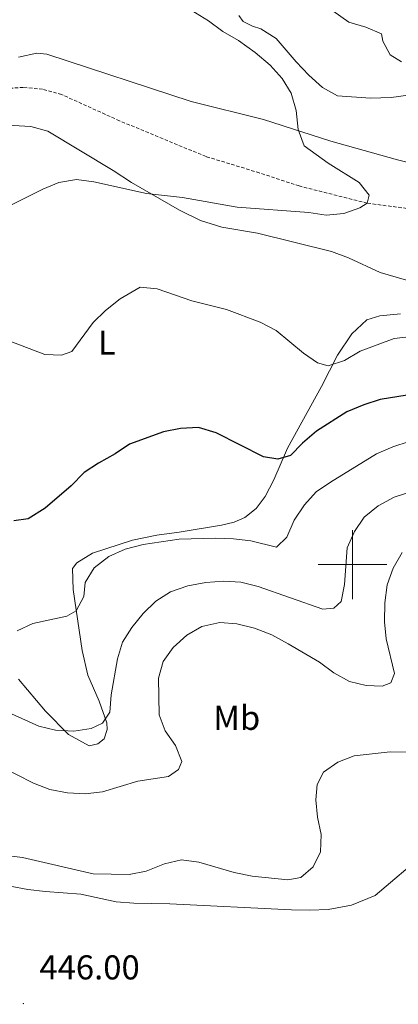
# Model space of a CAD drawing. Units: metres. Extents: x 624378 to 628886, y 4687505 to 4690555.
# Drawn here: x 625403 to 625513, y 4688372 to 4688658 of the extents above; entities that cross this region are included whole.
import ezdxf
from ezdxf.enums import TextEntityAlignment as Align

# ---------------------------------------------------------------- set-up
doc = ezdxf.new("R2010")
doc.units = ezdxf.units.M
doc.header["$MEASUREMENT"] = 0
doc.linetypes.add('TRAZOSX2', pattern=[1.5, 1, -0.5])
for name, color, linetype, lineweight in [('Carátula', 7, 'Continuous', 5), ('Level 11', 142, 'TRAZOSX2', 13), ('Level 36', 19, 'Continuous', 40), ('Level 37', 92, 'Continuous', 0), ('Level 4', 36, 'Continuous', 30), ('Level 41', 39, 'Continuous', 0), ('Level 5', 36, 'Continuous', 0), ('Level 63', 7, 'Continuous', 0), ('Level 7', 1, 'Continuous', 0)]:
    doc.layers.add(name, color=color, linetype=linetype, lineweight=lineweight)
doc.styles.add('Arial', font='ARIAL.TTF', dxfattribs={"height": 0.2})

# ---------------------------------------------------------------- blocks, each defined once
blk = doc.blocks.new('5PATER')
at = {"layer": 'Carátula', "linetype": 'Continuous', "lineweight": 5}
h = blk.add_hatch(color=250, dxfattribs=at)
edge = h.paths.add_edge_path()
edge.add_ellipse((0, 0), major_axis=(-1.33, -1.34), ratio=0.999422, start_angle=0, end_angle=360)

msp = doc.modelspace()

# ---------------------------------------------------------------- linework, layer by layer
at = {"layer": 'Level 11', "color": 142, "linetype": 'TRAZOSX2', "lineweight": 13}
msp.add_polyline3d([(625541.05, 4688600.06, 415.9), (625504.31, 4688604.95, 415), (625484.52, 4688609.94, 414.49), (625472.94, 4688613.75, 413.46), (625457.47, 4688618.48, 412.95), (625432.33, 4688628.87, 412.44), (625415.53, 4688636.49, 412.44), (625410.01, 4688638.02, 412.44), (625404.4, 4688638.58, 412.44), (625398.48, 4688638.17, 412.44), (625380.87, 4688634.89, 412.44), (625375.3, 4688633.2, 412.44), (625365.89, 4688628.64, 412.44), (625355.82, 4688624.83, 412.44), (625318.48, 4688603.85, 410), (625305.88, 4688596.23, 408.98), (625295.3, 4688590.69, 408.98), (625285.59, 4688584.73, 408.98), (625280.74, 4688581.07, 408.98)], dxfattribs=at)
at = {"layer": 'Level 36', "color": 92, "linetype": 'Continuous', "lineweight": 0}
for points in [[(625466.96, 4688659.43, 415.57), (625468.28, 4688657.72, 415.57), (625470.99, 4688656.31, 415.57), (625473.43, 4688655.59, 415.57), (625477.88, 4688652.8, 415.57), (625483.69, 4688645.94, 415.57), (625487.36, 4688642.12, 415.57), (625491.29, 4688638.57, 415.57), (625495.68, 4688636.16, 415.57), (625505.28, 4688635.44, 416.34), (625511.2, 4688635.63, 416.34), (625523.94, 4688637.39, 417.88)], [(625536.38, 4688611.67, 417.11), (625513.08, 4688617.57, 416.08), (625493.72, 4688622.99, 415.57), (625474.14, 4688629.21, 414.8), (625453.11, 4688634.5, 414.03), (625411.23, 4688648.21, 413.26), (625408.32, 4688648.54, 413.26), (625403, 4688647.38, 413.26)], [(625280.96, 4688568.7, 409.3), (625285.18, 4688571, 409.4), (625292.65, 4688575.9, 409.92), (625300.89, 4688582.92, 409.92), (625309.2, 4688589.5, 410.69), (625320.78, 4688596.68, 410.94), (625334.18, 4688603.98, 411.2), (625375.07, 4688621.28, 412.23), (625385.2, 4688624.61, 413), (625395.82, 4688627.08, 413.77), (625401.42, 4688627.49, 413.77), (625406.54, 4688627.24, 413.77), (625411.51, 4688625.81, 413.77), (625430.47, 4688614.46, 414.03), (625435.85, 4688610.98, 414.28), (625449.76, 4688602.95, 414.8), (625455.83, 4688599.92, 415.57), (625462.06, 4688597.96, 415.82), (625472.42, 4688596.23, 416.08), (625493.93, 4688590.9, 416.34), (625498.86, 4688589.09, 416.08), (625508.08, 4688584.86, 416.08), (625520.3, 4688581.22, 416.85)], [(625513.96, 4688572.78, 418.9), (625507.94, 4688572.2, 418.9), (625504.13, 4688571.07, 418.9), (625499.78, 4688566.97, 418.9), (625495.67, 4688560.82, 419.68), (625490.96, 4688551.76, 421.22)], [(625490.96, 4688551.76, 421.22), (625481.1, 4688533.79, 424.81), (625477.14, 4688524.63, 426.09), (625474.63, 4688519.75, 427.63), (625471.99, 4688516.26, 428.15), (625468.74, 4688513.73, 428.66), (625465.64, 4688512.34, 428.92), (625461.94, 4688511.48, 428.92), (625449.64, 4688509.41, 429.43), (625443.14, 4688508.51, 429.43), (625436.1, 4688507.11, 429.17), (625424.53, 4688503.28, 428.66), (625419.99, 4688500.52, 428.4), (625418.67, 4688498.83, 428.4), (625418.92, 4688492.75, 428.92), (625421.5, 4688475.02, 431.48), (625423.17, 4688467.93, 433.02), (625426.4, 4688460.33, 433.8), (625428.65, 4688454.07, 434.57), (625428.79, 4688452.13, 435.34), (625427.91, 4688449.37, 435.34), (625426.05, 4688448, 435.59), (625423.52, 4688447.37, 435.59), (625417.5, 4688450.67, 434.82), (625410.88, 4688457.47, 433.8), (625403.04, 4688466.72, 431.48)], [(625400.6, 4688406.64, 445.09), (625405.67, 4688405.69, 444.84), (625410.85, 4688405.07, 444.84), (625421.09, 4688404.31, 445.09), (625431.41, 4688402.09, 445.09), (625436.48, 4688401.68, 445.09), (625446.93, 4688401.46, 445.35), (625482.28, 4688399.72, 445.35), (625487.61, 4688399.64, 445.86), (625492.89, 4688399.83, 445.86), (625499.76, 4688401.11, 446.38), (625506.61, 4688403.91, 446.38), (625521.24, 4688416.35, 446.38)]]:
    msp.add_polyline3d(points, dxfattribs=at)
at = {"layer": 'Level 4', "color": 36, "linetype": 'Continuous', "lineweight": 30}
msp.add_polyline3d([(625518.27, 4688549.59, 425), (625508, 4688547.98, 425), (625503.25, 4688546.42, 425), (625498.32, 4688544.32, 425), (625489.51, 4688538.71, 425), (625485.47, 4688535.31, 425), (625481.97, 4688531.65, 425), (625478.32, 4688530.63, 425), (625474.11, 4688531.32, 425), (625460.41, 4688538.26, 425), (625455.31, 4688539.79, 425), (625450.03, 4688539.53, 425), (625445.11, 4688538.6, 425), (625435.23, 4688534.95, 425), (625431.08, 4688532.15, 425), (625426.21, 4688529.48, 425), (625422.06, 4688526.7, 425), (625418.34, 4688522.9, 425), (625410.73, 4688516.37, 425), (625405.83, 4688513.29, 425), (625401.69, 4688512.75, 425)], dxfattribs=at)
at = {"layer": 'Level 5', "color": 36, "linetype": 'Continuous', "lineweight": 0}
for points in [[(625449.33, 4688663.33, 415), (625458.18, 4688657.85, 415), (625462.37, 4688654.79, 415), (625466.88, 4688652.22, 415), (625471.78, 4688648.74, 415), (625476.14, 4688645.03, 415), (625479.54, 4688641.15, 415), (625482.24, 4688636.88, 415), (625483.61, 4688631.89, 415), (625484.23, 4688626.3, 415), (625485.96, 4688621.6, 415), (625492.94, 4688616.53, 415), (625501.96, 4688610.95, 415), (625504.87, 4688607.23, 415), (625504.31, 4688604.95, 415), (625502.17, 4688603.58, 415), (625497.46, 4688601.91, 415), (625492.37, 4688601.48, 415), (625487.29, 4688602.2, 415), (625466.5, 4688603.78, 415), (625450.65, 4688606.58, 415), (625440.13, 4688607.77, 415), (625424.9, 4688611.15, 415), (625419.88, 4688611.78, 415), (625414.72, 4688610.95, 415), (625410.11, 4688609.01, 415), (625400.55, 4688604.28, 415)], [(625494.34, 4688660.82, 420), (625498.9, 4688657.49, 420), (625503.87, 4688656.05, 420), (625508.46, 4688654.08, 420), (625508.78, 4688651.98, 420), (625510.94, 4688648.03, 420), (625514.25, 4688646.03, 420)], [(625453.32, 4688576.62, 420), (625443.29, 4688580.03, 420), (625438.29, 4688580.59, 420), (625432.51, 4688577.18, 420), (625428.3, 4688573.83, 420), (625424.73, 4688570.33, 420), (625418.46, 4688561.84, 420), (625415.46, 4688560.77, 420), (625410.67, 4688561.03, 420), (625400.81, 4688564.81, 420)], [(625528.09, 4688567.49, 420), (625512.1, 4688565.65, 420), (625502.28, 4688562.01, 420), (625497.71, 4688559.3, 420), (625492.97, 4688557.68, 420), (625489.86, 4688558.59, 420), (625485.74, 4688561.42, 420), (625477.81, 4688567.96, 420), (625473.18, 4688570.43, 420), (625463.42, 4688574.09, 420), (625453.32, 4688576.62, 420)], [(625516.47, 4688535.77, 430), (625511.72, 4688534.23, 430), (625507.02, 4688532.18, 430), (625493.6, 4688523.96, 430), (625489.5, 4688521.09, 430), (625486.04, 4688517.39, 430), (625483.02, 4688512.89, 430), (625480.97, 4688507.94, 430), (625477.89, 4688505.04, 430), (625470.43, 4688506.93, 430), (625465.46, 4688507.53, 430), (625460.2, 4688507.69, 430), (625449.64, 4688507.42, 430), (625439.23, 4688505.85, 430), (625434.01, 4688504.5, 430), (625429.19, 4688502.38, 430), (625424.99, 4688499.09, 430), (625422.34, 4688494.84, 430), (625421.94, 4688490.75, 430), (625419.79, 4688486.63, 430), (625417.07, 4688485.08, 430), (625407.14, 4688482.89, 430), (625402.59, 4688480.77, 430)], [(625522.28, 4688522.92, 435), (625512.08, 4688519.55, 435), (625507.43, 4688517.11, 435), (625503.39, 4688513.77, 435), (625500.6, 4688509.62, 435), (625498.47, 4688504.83, 435), (625497.7, 4688494.19, 435), (625496.75, 4688489.29, 435), (625494.58, 4688487.36, 435), (625491.4, 4688487.1, 435), (625472.62, 4688493.66, 435), (625467.59, 4688494.87, 435), (625462.6, 4688495.23, 435), (625457.42, 4688494.83, 435), (625452.21, 4688493.84, 435), (625447.12, 4688492.09, 435), (625442.91, 4688489.39, 435), (625439.24, 4688485.84, 435), (625435.91, 4688481.7, 435), (625433.25, 4688477.46, 435), (625431.74, 4688472.63, 435), (625429.95, 4688462.17, 435), (625429.49, 4688457.15, 435), (625427.38, 4688454, 435), (625424.07, 4688452.44, 435), (625419.12, 4688451.67, 435), (625413.79, 4688451.91, 435), (625408.93, 4688453.08, 435), (625399.06, 4688457.51, 435)], [(625514.46, 4688503.5, 440), (625511.86, 4688498.96, 440), (625510.1, 4688494.11, 440), (625509.38, 4688488.88, 440), (625509.33, 4688483.43, 440), (625509.78, 4688478.43, 440), (625512.25, 4688468.34, 440), (625511.1, 4688465.63, 440)], [(625511.1, 4688465.63, 440), (625508.64, 4688464.73, 440), (625504.01, 4688464.94, 440), (625499.13, 4688466.04, 440), (625494.62, 4688468.54, 440), (625490.44, 4688471.68, 440), (625481.32, 4688476.99, 440), (625476.6, 4688479.61, 440), (625471.5, 4688481.58, 440), (625466.42, 4688482.79, 440), (625461.44, 4688483.21, 440), (625456.22, 4688482.08, 440), (625451.86, 4688479.49, 440), (625447.95, 4688475.95, 440), (625444.99, 4688471.87, 440), (625443.62, 4688467.06, 440), (625443.82, 4688456.4, 440), (625445.62, 4688451.73, 440), (625448.64, 4688447.47, 440), (625450.48, 4688442.81, 440), (625449.5, 4688440.54, 440), (625446.57, 4688438.45, 440), (625437.63, 4688437.15, 440), (625427.35, 4688434.07, 440), (625422.4, 4688433.41, 440), (625417.26, 4688433.78, 440), (625412.1, 4688434.73, 440), (625407.32, 4688436.53, 440), (625397.41, 4688441.6, 440)], [(625515.92, 4688445.57, 445), (625510.92, 4688445.67, 445), (625500.49, 4688444.47, 445), (625495.77, 4688442.68, 445), (625491.62, 4688439.71, 445), (625489.73, 4688436.18, 445), (625489.37, 4688431.71, 445), (625489.82, 4688426.65, 445), (625490.92, 4688421.61, 445), (625490.74, 4688416.61, 445), (625488.58, 4688412.26, 445), (625485.02, 4688409.19, 445), (625481.2, 4688408.43, 445), (625470.91, 4688409.52, 445), (625465.68, 4688410.56, 445), (625455.33, 4688413.59, 445), (625450.38, 4688414.28, 445), (625445.39, 4688413.16, 445), (625440.08, 4688411, 445), (625435.17, 4688410.02, 445), (625424.65, 4688410.22, 445), (625404.13, 4688414.99, 445), (625393.8, 4688416.18, 445)]]:
    msp.add_polyline3d(points, dxfattribs=at)
at = {"layer": 'Level 63', "linetype": 'Continuous', "lineweight": 0}
for points in [[(625500.01, 4688490.01), (625500.01, 4688510.01)], [(625490.01, 4688500.01), (625510.01, 4688500.01)]]:
    msp.add_lwpolyline(points, dxfattribs=at)

# ---------------------------------------------------------------- block references
at = {"layer": 'Level 7', "color": 19, "linetype": 'Continuous', "lineweight": 0, "xscale": 0.09999983015004542, "yscale": 0.09999983015004542}
msp.add_blockref('5PATER', (625404.42, 4688372.54, 446), dxfattribs=at)

# ---------------------------------------------------------------- texts
at = {"layer": 'Level 37', "color": 92, "linetype": 'Continuous', "lineweight": 0, "style": 'Arial'}
for s, p in [('L', (625428.66, 4688564.44, 420.8)), ('Mb', (625466.38, 4688455.52, 441.88))]:
    msp.add_text(s, height=7, dxfattribs=at).set_placement(p, align=Align.MIDDLE_CENTER)
at = {"layer": 'Level 41', "color": 19, "linetype": 'Continuous', "lineweight": 0, "style": 'Arial'}
msp.add_text('446.00', height=7, dxfattribs=at).set_placement((625409.06, 4688377.37, 446), align=Align.BOTTOM_LEFT)

doc.saveas('drawing.dxf')
